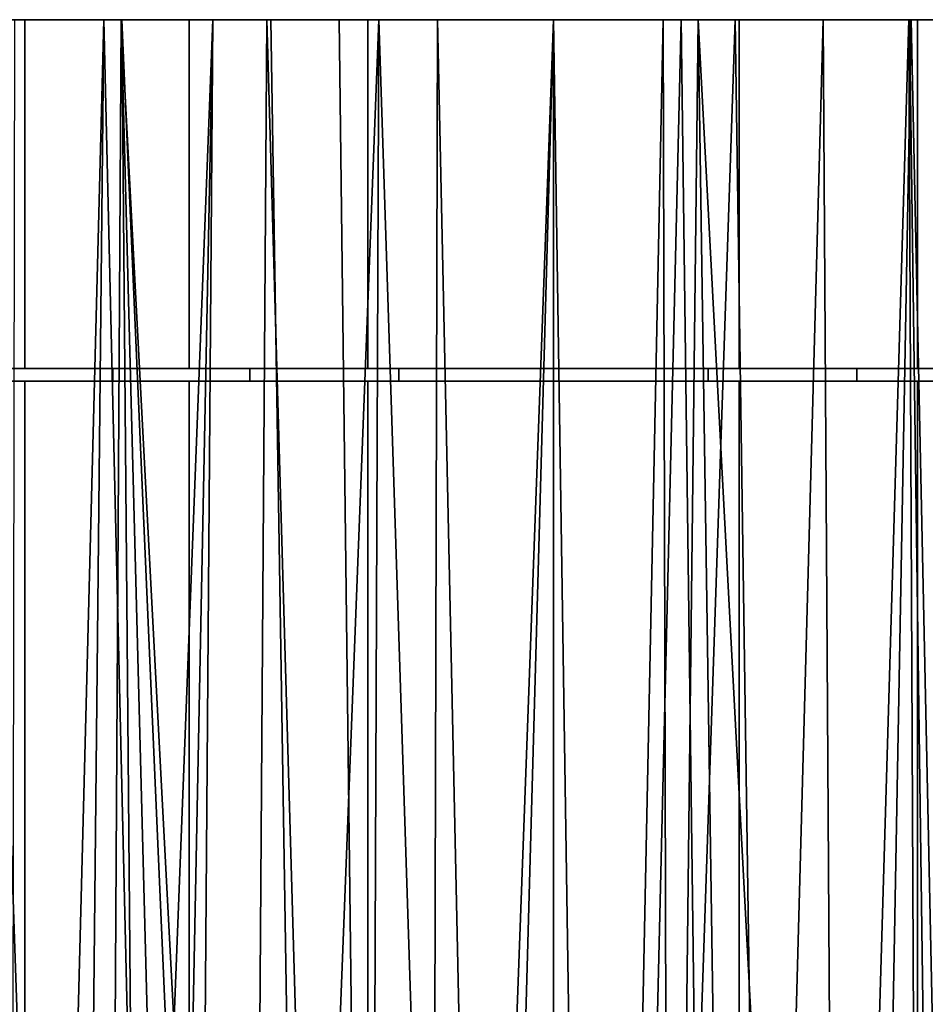
# Model space of a CAD drawing. Extents: x -0.361 to 0.361, y -0.179 to 0.
# Drawn here: x -0.346 to -0.332, y -0.027 to -0.011 of the extents above; entities that cross this region are included whole.
import ezdxf

# ---------------------------------------------------------------- set-up
doc = ezdxf.new("R2010")
doc.units = 0
doc.layers.add('L3_HALTEGRIFF_FARBE', color=7, linetype='CONTINUOUS')
doc.layers.add('L5_BEFESTIGUNG_FARBE', color=7, linetype='CONTINUOUS')

msp = doc.modelspace()

# ---------------------------------------------------------------- linework, layer by layer
at = {"layer": 'L3_HALTEGRIFF_FARBE', "color": 8, "invisible_edges": 8}
for points in [[(-0.344588, -0.0111, 0.038), (-0.348711, -0.0111, 0.035206), (-0.346784, -0.0958, 0.03674), (-0.344588, -0.0111, 0.038)], [(-0.348711, -0.0111, 0.035206), (-0.344314, -0.0111, 0.03358), (-0.347131, -0.0111, 0.031069), (-0.348711, -0.0111, 0.035206)], [(-0.344588, -0.0111, 0.038), (-0.344314, -0.0111, 0.03358), (-0.348711, -0.0111, 0.035206), (-0.344588, -0.0111, 0.038)], [(-0.344314, -0.0111, 0.03358), (-0.344814, -0.0958, 0.033237), (-0.347131, -0.0111, 0.031069), (-0.344314, -0.0111, 0.03358)], [(-0.344814, -0.0958, 0.033237), (-0.347064, -0.0958, 0.031149), (-0.347131, -0.0111, 0.031069), (-0.344814, -0.0958, 0.033237)], [(-0.344588, -0.0111, 0.038), (-0.346784, -0.0958, 0.03674), (-0.345449, -0.0958, 0.037559), (-0.344588, -0.0111, 0.038)], [(-0.343574, -0.0958, 0.007759), (-0.346738, -0.0958, 0.009428), (-0.346494, -0.0111, 0.009267), (-0.343574, -0.0958, 0.007759)], [(-0.343574, -0.0958, 0.007759), (-0.346494, -0.0111, 0.009267), (-0.344304, -0.0111, 0.008068), (-0.343574, -0.0958, 0.007759)], [(-0.34287, -0.0111, 0.011812), (-0.344304, -0.0111, 0.008068), (-0.346494, -0.0111, 0.009267), (-0.34287, -0.0111, 0.011812)], [(-0.345993, -0.0111, 0.013929), (-0.34287, -0.0111, 0.011812), (-0.346494, -0.0111, 0.009267), (-0.345993, -0.0111, 0.013929)], [(-0.34287, -0.0111, 0.011812), (-0.345993, -0.0111, 0.013929), (-0.346134, -0.0958, 0.014061), (-0.34287, -0.0111, 0.011812)], [(-0.34287, -0.0111, 0.011812), (-0.346134, -0.0958, 0.014061), (-0.344534, -0.0958, 0.012767), (-0.34287, -0.0111, 0.011812)], [(-0.342583, -0.0958, 0.038798), (-0.344588, -0.0111, 0.038), (-0.345449, -0.0958, 0.037559), (-0.342583, -0.0958, 0.038798)], [(-0.342102, -0.0958, 0.034722), (-0.344814, -0.0958, 0.033237), (-0.344314, -0.0111, 0.03358), (-0.342102, -0.0958, 0.034722)], [(-0.34202, -0.0111, 0.038969), (-0.344588, -0.0111, 0.038), (-0.342583, -0.0958, 0.038798), (-0.34202, -0.0111, 0.038969)], [(-0.344588, -0.0111, 0.038), (-0.340876, -0.0111, 0.035135), (-0.344314, -0.0111, 0.03358), (-0.344588, -0.0111, 0.038)], [(-0.34202, -0.0111, 0.038969), (-0.340876, -0.0111, 0.035135), (-0.344588, -0.0111, 0.038), (-0.34202, -0.0111, 0.038969)], [(-0.34287, -0.0111, 0.011812), (-0.344534, -0.0958, 0.012767), (-0.343522, -0.0958, 0.012146), (-0.34287, -0.0111, 0.011812)], [(-0.339842, -0.0958, 0.035379), (-0.344314, -0.0111, 0.03358), (-0.340876, -0.0111, 0.035135), (-0.339842, -0.0958, 0.035379)], [(-0.339842, -0.0958, 0.035379), (-0.342102, -0.0958, 0.034722), (-0.344314, -0.0111, 0.03358), (-0.339842, -0.0958, 0.035379)], [(-0.340592, -0.0958, 0.006892), (-0.344304, -0.0111, 0.008068), (-0.341957, -0.0111, 0.007213), (-0.340592, -0.0958, 0.006892)], [(-0.340592, -0.0958, 0.006892), (-0.343574, -0.0958, 0.007759), (-0.344304, -0.0111, 0.008068), (-0.340592, -0.0958, 0.006892)], [(-0.34287, -0.0111, 0.011812), (-0.341957, -0.0111, 0.007213), (-0.344304, -0.0111, 0.008068), (-0.34287, -0.0111, 0.011812)], [(-0.340252, -0.0111, 0.010907), (-0.343522, -0.0958, 0.012146), (-0.340598, -0.0958, 0.01099), (-0.340252, -0.0111, 0.010907)], [(-0.340252, -0.0111, 0.010907), (-0.34287, -0.0111, 0.011812), (-0.343522, -0.0958, 0.012146), (-0.340252, -0.0111, 0.010907)], [(-0.34287, -0.0111, 0.011812), (-0.340252, -0.0111, 0.010907), (-0.341957, -0.0111, 0.007213), (-0.34287, -0.0111, 0.011812)], [(-0.339561, -0.0958, 0.039471), (-0.34202, -0.0111, 0.038969), (-0.342583, -0.0958, 0.038798), (-0.339561, -0.0958, 0.039471)], [(-0.339328, -0.0111, 0.039498), (-0.34202, -0.0111, 0.038969), (-0.339561, -0.0958, 0.039471), (-0.339328, -0.0111, 0.039498)], [(-0.339328, -0.0111, 0.039498), (-0.340876, -0.0111, 0.035135), (-0.34202, -0.0111, 0.038969), (-0.339328, -0.0111, 0.039498)], [(-0.3375, -0.0111, 0.0066), (-0.340592, -0.0958, 0.006892), (-0.341957, -0.0111, 0.007213), (-0.3375, -0.0111, 0.0066)], [(-0.340252, -0.0111, 0.010907), (-0.3375, -0.0111, 0.0066), (-0.341957, -0.0111, 0.007213), (-0.340252, -0.0111, 0.010907)], [(-0.3375, -0.0111, 0.0356), (-0.339842, -0.0958, 0.035379), (-0.340876, -0.0111, 0.035135), (-0.3375, -0.0111, 0.0356)], [(-0.339328, -0.0111, 0.039498), (-0.3375, -0.0111, 0.0356), (-0.340876, -0.0111, 0.035135), (-0.339328, -0.0111, 0.039498)], [(-0.3375, -0.0958, 0.0106), (-0.340252, -0.0111, 0.010907), (-0.340598, -0.0958, 0.01099), (-0.3375, -0.0958, 0.0106)], [(-0.3375, -0.0958, 0.0066), (-0.340592, -0.0958, 0.006892), (-0.3375, -0.0111, 0.0066), (-0.3375, -0.0958, 0.0066)], [(-0.337499, -0.0111, 0.0106), (-0.340252, -0.0111, 0.010907), (-0.3375, -0.0958, 0.0106), (-0.337499, -0.0111, 0.0106)], [(-0.340252, -0.0111, 0.010907), (-0.337499, -0.0111, 0.0106), (-0.3375, -0.0111, 0.0066), (-0.340252, -0.0111, 0.010907)], [(-0.3375, -0.0958, 0.0356), (-0.339842, -0.0958, 0.035379), (-0.3375, -0.0111, 0.0356), (-0.3375, -0.0958, 0.0356)], [(-0.337502, -0.0958, 0.0396), (-0.339328, -0.0111, 0.039498), (-0.339561, -0.0958, 0.039471), (-0.337502, -0.0958, 0.0396)], [(-0.337498, -0.0111, 0.0396), (-0.339328, -0.0111, 0.039498), (-0.337502, -0.0958, 0.0396), (-0.337498, -0.0111, 0.0396)], [(-0.337498, -0.0111, 0.0396), (-0.3375, -0.0111, 0.0356), (-0.339328, -0.0111, 0.039498), (-0.337498, -0.0111, 0.0396)], [(-0.334636, -0.0111, 0.03935), (-0.337498, -0.0111, 0.0396), (-0.337502, -0.0958, 0.0396), (-0.334636, -0.0111, 0.03935)], [(-0.333397, -0.0958, 0.039082), (-0.334636, -0.0111, 0.03935), (-0.337502, -0.0958, 0.0396), (-0.333397, -0.0958, 0.039082)], [(-0.336198, -0.0958, 0.006651), (-0.3375, -0.0958, 0.0066), (-0.3375, -0.0111, 0.0066), (-0.336198, -0.0958, 0.006651)], [(-0.335216, -0.0111, 0.006759), (-0.336198, -0.0958, 0.006651), (-0.3375, -0.0111, 0.0066), (-0.335216, -0.0111, 0.006759)], [(-0.33577, -0.0111, 0.03548), (-0.3375, -0.0958, 0.0356), (-0.3375, -0.0111, 0.0356), (-0.33577, -0.0111, 0.03548)], [(-0.335539, -0.0958, 0.035445), (-0.3375, -0.0958, 0.0356), (-0.33577, -0.0111, 0.03548), (-0.335539, -0.0958, 0.035445)], [(-0.335484, -0.0111, 0.010764), (-0.337499, -0.0111, 0.0106), (-0.3375, -0.0958, 0.0106), (-0.335484, -0.0111, 0.010764)], [(-0.334391, -0.0958, 0.010993), (-0.335484, -0.0111, 0.010764), (-0.3375, -0.0958, 0.0106), (-0.334391, -0.0958, 0.010993)], [(-0.337498, -0.0111, 0.0396), (-0.33577, -0.0111, 0.03548), (-0.3375, -0.0111, 0.0356), (-0.337498, -0.0111, 0.0396)], [(-0.337499, -0.0111, 0.0106), (-0.335216, -0.0111, 0.006759), (-0.3375, -0.0111, 0.0066), (-0.337499, -0.0111, 0.0106)], [(-0.335484, -0.0111, 0.010764), (-0.335216, -0.0111, 0.006759), (-0.337499, -0.0111, 0.0106), (-0.335484, -0.0111, 0.010764)], [(-0.337498, -0.0111, 0.0396), (-0.334636, -0.0111, 0.03935), (-0.33577, -0.0111, 0.03548), (-0.337498, -0.0111, 0.0396)], [(-0.333958, -0.0958, 0.006985), (-0.336198, -0.0958, 0.006651), (-0.335216, -0.0111, 0.006759), (-0.333958, -0.0958, 0.006985)], [(-0.333247, -0.0111, 0.034854), (-0.335539, -0.0958, 0.035445), (-0.33577, -0.0111, 0.03548), (-0.333247, -0.0111, 0.034854)], [(-0.334636, -0.0111, 0.03935), (-0.333247, -0.0111, 0.034854), (-0.33577, -0.0111, 0.03548), (-0.334636, -0.0111, 0.03935)], [(-0.33272, -0.0958, 0.03465), (-0.335539, -0.0958, 0.035445), (-0.333247, -0.0111, 0.034854), (-0.33272, -0.0958, 0.03465)], [(-0.331895, -0.0111, 0.011927), (-0.335484, -0.0111, 0.010764), (-0.334391, -0.0958, 0.010993), (-0.331895, -0.0111, 0.011927)], [(-0.331895, -0.0111, 0.011927), (-0.331886, -0.0111, 0.007585), (-0.335484, -0.0111, 0.010764), (-0.331895, -0.0111, 0.011927)], [(-0.335484, -0.0111, 0.010764), (-0.331886, -0.0111, 0.007585), (-0.335216, -0.0111, 0.006759), (-0.335484, -0.0111, 0.010764)], [(-0.330745, -0.0958, 0.008046), (-0.333958, -0.0958, 0.006985), (-0.335216, -0.0111, 0.006759), (-0.330745, -0.0958, 0.008046)], [(-0.330745, -0.0958, 0.008046), (-0.335216, -0.0111, 0.006759), (-0.331886, -0.0111, 0.007585), (-0.330745, -0.0958, 0.008046)], [(-0.331861, -0.0111, 0.038606), (-0.334636, -0.0111, 0.03935), (-0.333397, -0.0958, 0.039082), (-0.331861, -0.0111, 0.038606)], [(-0.334636, -0.0111, 0.03935), (-0.331861, -0.0111, 0.038606), (-0.333247, -0.0111, 0.034854), (-0.334636, -0.0111, 0.03935)], [(-0.331514, -0.0958, 0.012127), (-0.331895, -0.0111, 0.011927), (-0.334391, -0.0958, 0.010993), (-0.331514, -0.0958, 0.012127)], [(-0.330048, -0.0958, 0.037822), (-0.331861, -0.0111, 0.038606), (-0.333397, -0.0958, 0.039082), (-0.330048, -0.0958, 0.037822)], [(-0.330908, -0.0111, 0.03372), (-0.33272, -0.0958, 0.03465), (-0.333247, -0.0111, 0.034854), (-0.330908, -0.0111, 0.03372)], [(-0.331861, -0.0111, 0.038606), (-0.330101, -0.0111, 0.037848), (-0.333247, -0.0111, 0.034854), (-0.331861, -0.0111, 0.038606)], [(-0.330101, -0.0111, 0.037848), (-0.330908, -0.0111, 0.03372), (-0.333247, -0.0111, 0.034854), (-0.330101, -0.0111, 0.037848)], [(-0.330153, -0.0958, 0.033213), (-0.33272, -0.0958, 0.03465), (-0.330908, -0.0111, 0.03372), (-0.330153, -0.0958, 0.033213)], [(-0.328816, -0.0111, 0.014109), (-0.331895, -0.0111, 0.011927), (-0.331514, -0.0958, 0.012127), (-0.328816, -0.0111, 0.014109)], [(-0.328816, -0.0111, 0.014109), (-0.328798, -0.0111, 0.009081), (-0.331895, -0.0111, 0.011927), (-0.328816, -0.0111, 0.014109)], [(-0.331895, -0.0111, 0.011927), (-0.328798, -0.0111, 0.009081), (-0.331886, -0.0111, 0.007585), (-0.331895, -0.0111, 0.011927)], [(-0.328798, -0.0111, 0.009081), (-0.330745, -0.0958, 0.008046), (-0.331886, -0.0111, 0.007585), (-0.328798, -0.0111, 0.009081)], [(-0.330048, -0.0958, 0.037822), (-0.330101, -0.0111, 0.037848), (-0.331861, -0.0111, 0.038606), (-0.330048, -0.0958, 0.037822)]]:
    msp.add_3dface(points, dxfattribs=at)
at = {"layer": 'L5_BEFESTIGUNG_FARBE', "color": 8}
for points, invisible_edges in [([(-0.3375, -0.0111, 0.144212), (-0.352212, -0.0111, 0.141286), (-0.3525, -0.0111, 0.144212), (-0.3375, -0.0111, 0.144212)], 8), ([(-0.352212, -0.0111, 0.147138), (-0.3375, -0.0111, 0.144212), (-0.3525, -0.0111, 0.144212), (-0.352212, -0.0111, 0.147138)], 8), ([(-0.3375, -0.0111, 0.144212), (-0.351358, -0.0111, 0.138472), (-0.352212, -0.0111, 0.141286), (-0.3375, -0.0111, 0.144212)], 8), ([(-0.351358, -0.0111, 0.149952), (-0.3375, -0.0111, 0.144212), (-0.352212, -0.0111, 0.147138), (-0.351358, -0.0111, 0.149952)], 8), ([(-0.3375, -0.0111, 0.144212), (-0.349972, -0.0111, 0.135878), (-0.351358, -0.0111, 0.138472), (-0.3375, -0.0111, 0.144212)], 8), ([(-0.349972, -0.0111, 0.152546), (-0.3375, -0.0111, 0.144212), (-0.351358, -0.0111, 0.149952), (-0.349972, -0.0111, 0.152546)], 8), ([(-0.3375, -0.0111, 0.144212), (-0.348107, -0.0111, 0.133605), (-0.349972, -0.0111, 0.135878), (-0.3375, -0.0111, 0.144212)], 8), ([(-0.348107, -0.0111, 0.154819), (-0.3375, -0.0111, 0.144212), (-0.349972, -0.0111, 0.152546), (-0.348107, -0.0111, 0.154819)], 8), ([(-0.345834, -0.0111, 0.13174), (-0.348107, -0.0166, 0.133605), (-0.348107, -0.0111, 0.133605), (-0.345834, -0.0111, 0.13174)], 9), ([(-0.348107, -0.0166, 0.133605), (-0.345834, -0.0111, 0.13174), (-0.345834, -0.0166, 0.13174), (-0.348107, -0.0166, 0.133605)], 9), ([(-0.3375, -0.0111, 0.144212), (-0.345834, -0.0111, 0.13174), (-0.348107, -0.0111, 0.133605), (-0.3375, -0.0111, 0.144212)], 8), ([(-0.348107, -0.0166, 0.154819), (-0.345834, -0.0111, 0.156684), (-0.348107, -0.0111, 0.154819), (-0.348107, -0.0166, 0.154819)], 9), ([(-0.345834, -0.0111, 0.156684), (-0.348107, -0.0166, 0.154819), (-0.345834, -0.0166, 0.156684), (-0.345834, -0.0111, 0.156684)], 9), ([(-0.345834, -0.0111, 0.156684), (-0.3375, -0.0111, 0.144212), (-0.348107, -0.0111, 0.154819), (-0.345834, -0.0111, 0.156684)], 8), ([(-0.34324, -0.0111, 0.130354), (-0.345834, -0.0166, 0.13174), (-0.345834, -0.0111, 0.13174), (-0.34324, -0.0111, 0.130354)], 9), ([(-0.345834, -0.0166, 0.13174), (-0.34324, -0.0111, 0.130354), (-0.34324, -0.0166, 0.130354), (-0.345834, -0.0166, 0.13174)], 9), ([(-0.3375, -0.0111, 0.144212), (-0.34324, -0.0111, 0.130354), (-0.345834, -0.0111, 0.13174), (-0.3375, -0.0111, 0.144212)], 8), ([(-0.345834, -0.0166, 0.156684), (-0.34324, -0.0111, 0.15807), (-0.345834, -0.0111, 0.156684), (-0.345834, -0.0166, 0.156684)], 9), ([(-0.34324, -0.0111, 0.15807), (-0.345834, -0.0166, 0.156684), (-0.34324, -0.0166, 0.15807), (-0.34324, -0.0111, 0.15807)], 9), ([(-0.34324, -0.0111, 0.15807), (-0.3375, -0.0111, 0.144212), (-0.345834, -0.0111, 0.156684), (-0.34324, -0.0111, 0.15807)], 8), ([(-0.340426, -0.0111, 0.1295), (-0.34324, -0.0166, 0.130354), (-0.34324, -0.0111, 0.130354), (-0.340426, -0.0111, 0.1295)], 9), ([(-0.34324, -0.0166, 0.130354), (-0.340426, -0.0111, 0.1295), (-0.340426, -0.0166, 0.1295), (-0.34324, -0.0166, 0.130354)], 9), ([(-0.3375, -0.0111, 0.144212), (-0.340426, -0.0111, 0.1295), (-0.34324, -0.0111, 0.130354), (-0.3375, -0.0111, 0.144212)], 8), ([(-0.34324, -0.0166, 0.15807), (-0.340426, -0.0111, 0.158924), (-0.34324, -0.0111, 0.15807), (-0.34324, -0.0166, 0.15807)], 9), ([(-0.340426, -0.0111, 0.158924), (-0.34324, -0.0166, 0.15807), (-0.340426, -0.0166, 0.158924), (-0.340426, -0.0111, 0.158924)], 9), ([(-0.340426, -0.0111, 0.158924), (-0.3375, -0.0111, 0.144212), (-0.34324, -0.0111, 0.15807), (-0.340426, -0.0111, 0.158924)], 8), ([(-0.3375, -0.0111, 0.129212), (-0.340426, -0.0166, 0.1295), (-0.340426, -0.0111, 0.1295), (-0.3375, -0.0111, 0.129212)], 9), ([(-0.340426, -0.0166, 0.1295), (-0.3375, -0.0111, 0.129212), (-0.3375, -0.0166, 0.129212), (-0.340426, -0.0166, 0.1295)], 9), ([(-0.3375, -0.0111, 0.144212), (-0.3375, -0.0111, 0.129212), (-0.340426, -0.0111, 0.1295), (-0.3375, -0.0111, 0.144212)], 8), ([(-0.340426, -0.0166, 0.158924), (-0.3375, -0.0111, 0.159212), (-0.340426, -0.0111, 0.158924), (-0.340426, -0.0166, 0.158924)], 9), ([(-0.3375, -0.0111, 0.159212), (-0.340426, -0.0166, 0.158924), (-0.3375, -0.0166, 0.159212), (-0.3375, -0.0111, 0.159212)], 9), ([(-0.3375, -0.0111, 0.159212), (-0.3375, -0.0111, 0.144212), (-0.340426, -0.0111, 0.158924), (-0.3375, -0.0111, 0.159212)], 8), ([(-0.3375, -0.0166, 0.159212), (-0.334574, -0.0111, 0.158924), (-0.3375, -0.0111, 0.159212), (-0.3375, -0.0166, 0.159212)], 9), ([(-0.334574, -0.0111, 0.158924), (-0.3375, -0.0166, 0.159212), (-0.334574, -0.0166, 0.158924), (-0.334574, -0.0111, 0.158924)], 9), ([(-0.3375, -0.0111, 0.159212), (-0.334574, -0.0111, 0.158924), (-0.3375, -0.0111, 0.144212), (-0.3375, -0.0111, 0.159212)], 8), ([(-0.334574, -0.0111, 0.158924), (-0.33176, -0.0111, 0.15807), (-0.3375, -0.0111, 0.144212), (-0.334574, -0.0111, 0.158924)], 8), ([(-0.33176, -0.0111, 0.15807), (-0.329166, -0.0111, 0.156684), (-0.3375, -0.0111, 0.144212), (-0.33176, -0.0111, 0.15807)], 8), ([(-0.329166, -0.0111, 0.156684), (-0.326893, -0.0111, 0.154819), (-0.3375, -0.0111, 0.144212), (-0.329166, -0.0111, 0.156684)], 8), ([(-0.326893, -0.0111, 0.154819), (-0.325028, -0.0111, 0.152546), (-0.3375, -0.0111, 0.144212), (-0.326893, -0.0111, 0.154819)], 8), ([(-0.325028, -0.0111, 0.152546), (-0.323642, -0.0111, 0.149952), (-0.3375, -0.0111, 0.144212), (-0.325028, -0.0111, 0.152546)], 8), ([(-0.323642, -0.0111, 0.149952), (-0.322788, -0.0111, 0.147138), (-0.3375, -0.0111, 0.144212), (-0.323642, -0.0111, 0.149952)], 8), ([(-0.322788, -0.0111, 0.147138), (-0.3225, -0.0111, 0.144212), (-0.3375, -0.0111, 0.144212), (-0.322788, -0.0111, 0.147138)], 8), ([(-0.3225, -0.0111, 0.144212), (-0.322788, -0.0111, 0.141286), (-0.3375, -0.0111, 0.144212), (-0.3225, -0.0111, 0.144212)], 8), ([(-0.3375, -0.0111, 0.144212), (-0.322788, -0.0111, 0.141286), (-0.323642, -0.0111, 0.138472), (-0.3375, -0.0111, 0.144212)], 8), ([(-0.3375, -0.0111, 0.144212), (-0.323642, -0.0111, 0.138472), (-0.325028, -0.0111, 0.135878), (-0.3375, -0.0111, 0.144212)], 8), ([(-0.3375, -0.0111, 0.144212), (-0.325028, -0.0111, 0.135878), (-0.326893, -0.0111, 0.133605), (-0.3375, -0.0111, 0.144212)], 8), ([(-0.3375, -0.0111, 0.144212), (-0.326893, -0.0111, 0.133605), (-0.329166, -0.0111, 0.13174), (-0.3375, -0.0111, 0.144212)], 8), ([(-0.3375, -0.0111, 0.144212), (-0.329166, -0.0111, 0.13174), (-0.33176, -0.0111, 0.130354), (-0.3375, -0.0111, 0.144212)], 8), ([(-0.3375, -0.0111, 0.144212), (-0.33176, -0.0111, 0.130354), (-0.334574, -0.0111, 0.1295), (-0.3375, -0.0111, 0.144212)], 8), ([(-0.334574, -0.0111, 0.1295), (-0.3375, -0.0166, 0.129212), (-0.3375, -0.0111, 0.129212), (-0.334574, -0.0111, 0.1295)], 9), ([(-0.3375, -0.0166, 0.129212), (-0.334574, -0.0111, 0.1295), (-0.334574, -0.0166, 0.1295), (-0.3375, -0.0166, 0.129212)], 9), ([(-0.3375, -0.0111, 0.144212), (-0.334574, -0.0111, 0.1295), (-0.3375, -0.0111, 0.129212), (-0.3375, -0.0111, 0.144212)], 8), ([(-0.334574, -0.0166, 0.158924), (-0.33176, -0.0111, 0.15807), (-0.334574, -0.0111, 0.158924), (-0.334574, -0.0166, 0.158924)], 9), ([(-0.33176, -0.0111, 0.15807), (-0.334574, -0.0166, 0.158924), (-0.33176, -0.0166, 0.15807), (-0.33176, -0.0111, 0.15807)], 9), ([(-0.33176, -0.0111, 0.130354), (-0.334574, -0.0166, 0.1295), (-0.334574, -0.0111, 0.1295), (-0.33176, -0.0111, 0.130354)], 9), ([(-0.334574, -0.0166, 0.1295), (-0.33176, -0.0111, 0.130354), (-0.33176, -0.0166, 0.130354), (-0.334574, -0.0166, 0.1295)], 9), ([(-0.33176, -0.0166, 0.15807), (-0.329166, -0.0111, 0.156684), (-0.33176, -0.0111, 0.15807), (-0.33176, -0.0166, 0.15807)], 9), ([(-0.329166, -0.0111, 0.156684), (-0.33176, -0.0166, 0.15807), (-0.329166, -0.0166, 0.156684), (-0.329166, -0.0111, 0.156684)], 9), ([(-0.329166, -0.0111, 0.13174), (-0.33176, -0.0166, 0.130354), (-0.33176, -0.0111, 0.130354), (-0.329166, -0.0111, 0.13174)], 9), ([(-0.33176, -0.0166, 0.130354), (-0.329166, -0.0111, 0.13174), (-0.329166, -0.0166, 0.13174), (-0.33176, -0.0166, 0.130354)], 9), ([(-0.344445, -0.0166, 0.133819), (-0.348107, -0.0166, 0.133605), (-0.345834, -0.0166, 0.13174), (-0.344445, -0.0166, 0.133819)], 9), ([(-0.348107, -0.0166, 0.133605), (-0.344445, -0.0166, 0.133819), (-0.346339, -0.0166, 0.135373), (-0.348107, -0.0166, 0.133605)], 9), ([(-0.344445, -0.0166, 0.154605), (-0.348107, -0.0166, 0.154819), (-0.346339, -0.0166, 0.153051), (-0.344445, -0.0166, 0.154605)], 9), ([(-0.348107, -0.0166, 0.154819), (-0.344445, -0.0166, 0.154605), (-0.345834, -0.0166, 0.156684), (-0.348107, -0.0166, 0.154819)], 9), ([(-0.344445, -0.0166, 0.133819), (-0.346339, -0.0168, 0.135373), (-0.346339, -0.0166, 0.135373), (-0.344445, -0.0166, 0.133819)], 9), ([(-0.346339, -0.0168, 0.135373), (-0.344445, -0.0166, 0.133819), (-0.344445, -0.0168, 0.133819), (-0.346339, -0.0168, 0.135373)], 9), ([(-0.346339, -0.0168, 0.153051), (-0.344445, -0.0166, 0.154605), (-0.346339, -0.0166, 0.153051), (-0.346339, -0.0168, 0.153051)], 9), ([(-0.344445, -0.0166, 0.154605), (-0.346339, -0.0168, 0.153051), (-0.344445, -0.0168, 0.154605), (-0.344445, -0.0166, 0.154605)], 9), ([(-0.342284, -0.0166, 0.132664), (-0.345834, -0.0166, 0.13174), (-0.34324, -0.0166, 0.130354), (-0.342284, -0.0166, 0.132664)], 9), ([(-0.345834, -0.0166, 0.13174), (-0.342284, -0.0166, 0.132664), (-0.344445, -0.0166, 0.133819), (-0.345834, -0.0166, 0.13174)], 9), ([(-0.342284, -0.0166, 0.15576), (-0.345834, -0.0166, 0.156684), (-0.344445, -0.0166, 0.154605), (-0.342284, -0.0166, 0.15576)], 9), ([(-0.345834, -0.0166, 0.156684), (-0.342284, -0.0166, 0.15576), (-0.34324, -0.0166, 0.15807), (-0.345834, -0.0166, 0.156684)], 9), ([(-0.342284, -0.0166, 0.132664), (-0.344445, -0.0168, 0.133819), (-0.344445, -0.0166, 0.133819), (-0.342284, -0.0166, 0.132664)], 9), ([(-0.344445, -0.0168, 0.133819), (-0.342284, -0.0166, 0.132664), (-0.342284, -0.0168, 0.132664), (-0.344445, -0.0168, 0.133819)], 9), ([(-0.344445, -0.0168, 0.154605), (-0.342284, -0.0166, 0.15576), (-0.344445, -0.0166, 0.154605), (-0.344445, -0.0168, 0.154605)], 9), ([(-0.342284, -0.0166, 0.15576), (-0.344445, -0.0168, 0.154605), (-0.342284, -0.0168, 0.15576), (-0.342284, -0.0166, 0.15576)], 9), ([(-0.339939, -0.0166, 0.131952), (-0.34324, -0.0166, 0.130354), (-0.340426, -0.0166, 0.1295), (-0.339939, -0.0166, 0.131952)], 9), ([(-0.34324, -0.0166, 0.130354), (-0.339939, -0.0166, 0.131952), (-0.342284, -0.0166, 0.132664), (-0.34324, -0.0166, 0.130354)], 9), ([(-0.339939, -0.0166, 0.156472), (-0.34324, -0.0166, 0.15807), (-0.342284, -0.0166, 0.15576), (-0.339939, -0.0166, 0.156472)], 9), ([(-0.34324, -0.0166, 0.15807), (-0.339939, -0.0166, 0.156472), (-0.340426, -0.0166, 0.158924), (-0.34324, -0.0166, 0.15807)], 9), ([(-0.339939, -0.0166, 0.131952), (-0.342284, -0.0168, 0.132664), (-0.342284, -0.0166, 0.132664), (-0.339939, -0.0166, 0.131952)], 9), ([(-0.342284, -0.0168, 0.132664), (-0.339939, -0.0166, 0.131952), (-0.339939, -0.0168, 0.131952), (-0.342284, -0.0168, 0.132664)], 9), ([(-0.342284, -0.0168, 0.15576), (-0.339939, -0.0166, 0.156472), (-0.342284, -0.0166, 0.15576), (-0.342284, -0.0168, 0.15576)], 9), ([(-0.339939, -0.0166, 0.156472), (-0.342284, -0.0168, 0.15576), (-0.339939, -0.0168, 0.156472), (-0.339939, -0.0166, 0.156472)], 9), ([(-0.3375, -0.0166, 0.131712), (-0.340426, -0.0166, 0.1295), (-0.3375, -0.0166, 0.129212), (-0.3375, -0.0166, 0.131712)], 9), ([(-0.340426, -0.0166, 0.1295), (-0.3375, -0.0166, 0.131712), (-0.339939, -0.0166, 0.131952), (-0.340426, -0.0166, 0.1295)], 9), ([(-0.3375, -0.0166, 0.156712), (-0.340426, -0.0166, 0.158924), (-0.339939, -0.0166, 0.156472), (-0.3375, -0.0166, 0.156712)], 9), ([(-0.340426, -0.0166, 0.158924), (-0.3375, -0.0166, 0.156712), (-0.3375, -0.0166, 0.159212), (-0.340426, -0.0166, 0.158924)], 9), ([(-0.3375, -0.0166, 0.131712), (-0.339939, -0.0168, 0.131952), (-0.339939, -0.0166, 0.131952), (-0.3375, -0.0166, 0.131712)], 9), ([(-0.339939, -0.0168, 0.131952), (-0.3375, -0.0166, 0.131712), (-0.3375, -0.0168, 0.131712), (-0.339939, -0.0168, 0.131952)], 9), ([(-0.339939, -0.0168, 0.156472), (-0.3375, -0.0166, 0.156712), (-0.339939, -0.0166, 0.156472), (-0.339939, -0.0168, 0.156472)], 9), ([(-0.3375, -0.0166, 0.156712), (-0.339939, -0.0168, 0.156472), (-0.3375, -0.0168, 0.156712), (-0.3375, -0.0166, 0.156712)], 9), ([(-0.334574, -0.0166, 0.158924), (-0.3375, -0.0166, 0.156712), (-0.335061, -0.0166, 0.156472), (-0.334574, -0.0166, 0.158924)], 9), ([(-0.3375, -0.0166, 0.156712), (-0.334574, -0.0166, 0.158924), (-0.3375, -0.0166, 0.159212), (-0.3375, -0.0166, 0.156712)], 9), ([(-0.334574, -0.0166, 0.1295), (-0.3375, -0.0166, 0.131712), (-0.3375, -0.0166, 0.129212), (-0.334574, -0.0166, 0.1295)], 9), ([(-0.3375, -0.0166, 0.131712), (-0.334574, -0.0166, 0.1295), (-0.335061, -0.0166, 0.131952), (-0.3375, -0.0166, 0.131712)], 9), ([(-0.3375, -0.0168, 0.156712), (-0.335061, -0.0166, 0.156472), (-0.3375, -0.0166, 0.156712), (-0.3375, -0.0168, 0.156712)], 9), ([(-0.335061, -0.0166, 0.156472), (-0.3375, -0.0168, 0.156712), (-0.335061, -0.0168, 0.156472), (-0.335061, -0.0166, 0.156472)], 9), ([(-0.335061, -0.0166, 0.131952), (-0.3375, -0.0168, 0.131712), (-0.3375, -0.0166, 0.131712), (-0.335061, -0.0166, 0.131952)], 9), ([(-0.3375, -0.0168, 0.131712), (-0.335061, -0.0166, 0.131952), (-0.335061, -0.0168, 0.131952), (-0.3375, -0.0168, 0.131712)], 9), ([(-0.33176, -0.0166, 0.130354), (-0.335061, -0.0166, 0.131952), (-0.334574, -0.0166, 0.1295), (-0.33176, -0.0166, 0.130354)], 9), ([(-0.335061, -0.0166, 0.131952), (-0.33176, -0.0166, 0.130354), (-0.332716, -0.0166, 0.132664), (-0.335061, -0.0166, 0.131952)], 9), ([(-0.33176, -0.0166, 0.15807), (-0.335061, -0.0166, 0.156472), (-0.332716, -0.0166, 0.15576), (-0.33176, -0.0166, 0.15807)], 9), ([(-0.335061, -0.0166, 0.156472), (-0.33176, -0.0166, 0.15807), (-0.334574, -0.0166, 0.158924), (-0.335061, -0.0166, 0.156472)], 9), ([(-0.332716, -0.0166, 0.132664), (-0.335061, -0.0168, 0.131952), (-0.335061, -0.0166, 0.131952), (-0.332716, -0.0166, 0.132664)], 9), ([(-0.335061, -0.0168, 0.131952), (-0.332716, -0.0166, 0.132664), (-0.332716, -0.0168, 0.132664), (-0.335061, -0.0168, 0.131952)], 9), ([(-0.335061, -0.0168, 0.156472), (-0.332716, -0.0166, 0.15576), (-0.335061, -0.0166, 0.156472), (-0.335061, -0.0168, 0.156472)], 9), ([(-0.332716, -0.0166, 0.15576), (-0.335061, -0.0168, 0.156472), (-0.332716, -0.0168, 0.15576), (-0.332716, -0.0166, 0.15576)], 9), ([(-0.329166, -0.0166, 0.13174), (-0.332716, -0.0166, 0.132664), (-0.33176, -0.0166, 0.130354), (-0.329166, -0.0166, 0.13174)], 9), ([(-0.332716, -0.0166, 0.132664), (-0.329166, -0.0166, 0.13174), (-0.330555, -0.0166, 0.133819), (-0.332716, -0.0166, 0.132664)], 9), ([(-0.329166, -0.0166, 0.156684), (-0.332716, -0.0166, 0.15576), (-0.330555, -0.0166, 0.154605), (-0.329166, -0.0166, 0.156684)], 9), ([(-0.332716, -0.0166, 0.15576), (-0.329166, -0.0166, 0.156684), (-0.33176, -0.0166, 0.15807), (-0.332716, -0.0166, 0.15576)], 9), ([(-0.330555, -0.0166, 0.133819), (-0.332716, -0.0168, 0.132664), (-0.332716, -0.0166, 0.132664), (-0.330555, -0.0166, 0.133819)], 9), ([(-0.332716, -0.0168, 0.132664), (-0.330555, -0.0166, 0.133819), (-0.330555, -0.0168, 0.133819), (-0.332716, -0.0168, 0.132664)], 9), ([(-0.332716, -0.0168, 0.15576), (-0.330555, -0.0166, 0.154605), (-0.332716, -0.0166, 0.15576), (-0.332716, -0.0168, 0.15576)], 9), ([(-0.330555, -0.0166, 0.154605), (-0.332716, -0.0168, 0.15576), (-0.330555, -0.0168, 0.154605), (-0.330555, -0.0166, 0.154605)], 9), ([(-0.345834, -0.0168, 0.13174), (-0.348107, -0.1448, 0.133605), (-0.348107, -0.0168, 0.133605), (-0.345834, -0.0168, 0.13174)], 9), ([(-0.348107, -0.1448, 0.133605), (-0.345834, -0.0168, 0.13174), (-0.345834, -0.1448, 0.13174), (-0.348107, -0.1448, 0.133605)], 9), ([(-0.348107, -0.1448, 0.154819), (-0.345834, -0.0168, 0.156684), (-0.348107, -0.0168, 0.154819), (-0.348107, -0.1448, 0.154819)], 9), ([(-0.345834, -0.0168, 0.156684), (-0.348107, -0.1448, 0.154819), (-0.345834, -0.1448, 0.156684), (-0.345834, -0.0168, 0.156684)], 9), ([(-0.348107, -0.0168, 0.133605), (-0.344445, -0.0168, 0.133819), (-0.345834, -0.0168, 0.13174), (-0.348107, -0.0168, 0.133605)], 9), ([(-0.344445, -0.0168, 0.133819), (-0.348107, -0.0168, 0.133605), (-0.346339, -0.0168, 0.135373), (-0.344445, -0.0168, 0.133819)], 9), ([(-0.348107, -0.0168, 0.154819), (-0.344445, -0.0168, 0.154605), (-0.346339, -0.0168, 0.153051), (-0.348107, -0.0168, 0.154819)], 9), ([(-0.344445, -0.0168, 0.154605), (-0.348107, -0.0168, 0.154819), (-0.345834, -0.0168, 0.156684), (-0.344445, -0.0168, 0.154605)], 9), ([(-0.34324, -0.0168, 0.130354), (-0.345834, -0.1448, 0.13174), (-0.345834, -0.0168, 0.13174), (-0.34324, -0.0168, 0.130354)], 9), ([(-0.345834, -0.1448, 0.13174), (-0.34324, -0.0168, 0.130354), (-0.34324, -0.1448, 0.130354), (-0.345834, -0.1448, 0.13174)], 9), ([(-0.345834, -0.1448, 0.156684), (-0.34324, -0.0168, 0.15807), (-0.345834, -0.0168, 0.156684), (-0.345834, -0.1448, 0.156684)], 9), ([(-0.34324, -0.0168, 0.15807), (-0.345834, -0.1448, 0.156684), (-0.34324, -0.1448, 0.15807), (-0.34324, -0.0168, 0.15807)], 9), ([(-0.345834, -0.0168, 0.13174), (-0.342284, -0.0168, 0.132664), (-0.34324, -0.0168, 0.130354), (-0.345834, -0.0168, 0.13174)], 9), ([(-0.342284, -0.0168, 0.132664), (-0.345834, -0.0168, 0.13174), (-0.344445, -0.0168, 0.133819), (-0.342284, -0.0168, 0.132664)], 9), ([(-0.345834, -0.0168, 0.156684), (-0.342284, -0.0168, 0.15576), (-0.344445, -0.0168, 0.154605), (-0.345834, -0.0168, 0.156684)], 9), ([(-0.342284, -0.0168, 0.15576), (-0.345834, -0.0168, 0.156684), (-0.34324, -0.0168, 0.15807), (-0.342284, -0.0168, 0.15576)], 9), ([(-0.340426, -0.0168, 0.1295), (-0.34324, -0.1448, 0.130354), (-0.34324, -0.0168, 0.130354), (-0.340426, -0.0168, 0.1295)], 9), ([(-0.34324, -0.1448, 0.130354), (-0.340426, -0.0168, 0.1295), (-0.340426, -0.1448, 0.1295), (-0.34324, -0.1448, 0.130354)], 9), ([(-0.34324, -0.1448, 0.15807), (-0.340426, -0.0168, 0.158924), (-0.34324, -0.0168, 0.15807), (-0.34324, -0.1448, 0.15807)], 9), ([(-0.340426, -0.0168, 0.158924), (-0.34324, -0.1448, 0.15807), (-0.340426, -0.1448, 0.158924), (-0.340426, -0.0168, 0.158924)], 9), ([(-0.34324, -0.0168, 0.130354), (-0.339939, -0.0168, 0.131952), (-0.340426, -0.0168, 0.1295), (-0.34324, -0.0168, 0.130354)], 9), ([(-0.339939, -0.0168, 0.131952), (-0.34324, -0.0168, 0.130354), (-0.342284, -0.0168, 0.132664), (-0.339939, -0.0168, 0.131952)], 9), ([(-0.34324, -0.0168, 0.15807), (-0.339939, -0.0168, 0.156472), (-0.342284, -0.0168, 0.15576), (-0.34324, -0.0168, 0.15807)], 9), ([(-0.339939, -0.0168, 0.156472), (-0.34324, -0.0168, 0.15807), (-0.340426, -0.0168, 0.158924), (-0.339939, -0.0168, 0.156472)], 9), ([(-0.3375, -0.0168, 0.129212), (-0.340426, -0.1448, 0.1295), (-0.340426, -0.0168, 0.1295), (-0.3375, -0.0168, 0.129212)], 9), ([(-0.340426, -0.1448, 0.1295), (-0.3375, -0.0168, 0.129212), (-0.3375, -0.1448, 0.129212), (-0.340426, -0.1448, 0.1295)], 9), ([(-0.340426, -0.1448, 0.158924), (-0.3375, -0.0168, 0.159212), (-0.340426, -0.0168, 0.158924), (-0.340426, -0.1448, 0.158924)], 9), ([(-0.3375, -0.0168, 0.159212), (-0.340426, -0.1448, 0.158924), (-0.3375, -0.1448, 0.159212), (-0.3375, -0.0168, 0.159212)], 9), ([(-0.340426, -0.0168, 0.1295), (-0.3375, -0.0168, 0.131712), (-0.3375, -0.0168, 0.129212), (-0.340426, -0.0168, 0.1295)], 9), ([(-0.3375, -0.0168, 0.131712), (-0.340426, -0.0168, 0.1295), (-0.339939, -0.0168, 0.131952), (-0.3375, -0.0168, 0.131712)], 9), ([(-0.340426, -0.0168, 0.158924), (-0.3375, -0.0168, 0.156712), (-0.339939, -0.0168, 0.156472), (-0.340426, -0.0168, 0.158924)], 9), ([(-0.3375, -0.0168, 0.156712), (-0.340426, -0.0168, 0.158924), (-0.3375, -0.0168, 0.159212), (-0.3375, -0.0168, 0.156712)], 9), ([(-0.3375, -0.1448, 0.159212), (-0.334574, -0.0168, 0.158924), (-0.3375, -0.0168, 0.159212), (-0.3375, -0.1448, 0.159212)], 9), ([(-0.334574, -0.0168, 0.158924), (-0.3375, -0.1448, 0.159212), (-0.334574, -0.1448, 0.158924), (-0.334574, -0.0168, 0.158924)], 9), ([(-0.334574, -0.0168, 0.1295), (-0.3375, -0.1448, 0.129212), (-0.3375, -0.0168, 0.129212), (-0.334574, -0.0168, 0.1295)], 9), ([(-0.3375, -0.1448, 0.129212), (-0.334574, -0.0168, 0.1295), (-0.334574, -0.1448, 0.1295), (-0.3375, -0.1448, 0.129212)], 9), ([(-0.3375, -0.0168, 0.156712), (-0.334574, -0.0168, 0.158924), (-0.335061, -0.0168, 0.156472), (-0.3375, -0.0168, 0.156712)], 9), ([(-0.334574, -0.0168, 0.158924), (-0.3375, -0.0168, 0.156712), (-0.3375, -0.0168, 0.159212), (-0.334574, -0.0168, 0.158924)], 9), ([(-0.3375, -0.0168, 0.131712), (-0.334574, -0.0168, 0.1295), (-0.3375, -0.0168, 0.129212), (-0.3375, -0.0168, 0.131712)], 9), ([(-0.334574, -0.0168, 0.1295), (-0.3375, -0.0168, 0.131712), (-0.335061, -0.0168, 0.131952), (-0.334574, -0.0168, 0.1295)], 9), ([(-0.335061, -0.0168, 0.131952), (-0.33176, -0.0168, 0.130354), (-0.334574, -0.0168, 0.1295), (-0.335061, -0.0168, 0.131952)], 9), ([(-0.33176, -0.0168, 0.130354), (-0.335061, -0.0168, 0.131952), (-0.332716, -0.0168, 0.132664), (-0.33176, -0.0168, 0.130354)], 9), ([(-0.335061, -0.0168, 0.156472), (-0.33176, -0.0168, 0.15807), (-0.332716, -0.0168, 0.15576), (-0.335061, -0.0168, 0.156472)], 9), ([(-0.33176, -0.0168, 0.15807), (-0.335061, -0.0168, 0.156472), (-0.334574, -0.0168, 0.158924), (-0.33176, -0.0168, 0.15807)], 9), ([(-0.33176, -0.0168, 0.130354), (-0.334574, -0.1448, 0.1295), (-0.334574, -0.0168, 0.1295), (-0.33176, -0.0168, 0.130354)], 9), ([(-0.334574, -0.1448, 0.1295), (-0.33176, -0.0168, 0.130354), (-0.33176, -0.1448, 0.130354), (-0.334574, -0.1448, 0.1295)], 9), ([(-0.334574, -0.1448, 0.158924), (-0.33176, -0.0168, 0.15807), (-0.334574, -0.0168, 0.158924), (-0.334574, -0.1448, 0.158924)], 9), ([(-0.33176, -0.0168, 0.15807), (-0.334574, -0.1448, 0.158924), (-0.33176, -0.1448, 0.15807), (-0.33176, -0.0168, 0.15807)], 9), ([(-0.332716, -0.0168, 0.132664), (-0.329166, -0.0168, 0.13174), (-0.33176, -0.0168, 0.130354), (-0.332716, -0.0168, 0.132664)], 9), ([(-0.329166, -0.0168, 0.13174), (-0.332716, -0.0168, 0.132664), (-0.330555, -0.0168, 0.133819), (-0.329166, -0.0168, 0.13174)], 9), ([(-0.332716, -0.0168, 0.15576), (-0.329166, -0.0168, 0.156684), (-0.330555, -0.0168, 0.154605), (-0.332716, -0.0168, 0.15576)], 9), ([(-0.329166, -0.0168, 0.156684), (-0.332716, -0.0168, 0.15576), (-0.33176, -0.0168, 0.15807), (-0.329166, -0.0168, 0.156684)], 9), ([(-0.329166, -0.0168, 0.13174), (-0.33176, -0.1448, 0.130354), (-0.33176, -0.0168, 0.130354), (-0.329166, -0.0168, 0.13174)], 9), ([(-0.33176, -0.1448, 0.130354), (-0.329166, -0.0168, 0.13174), (-0.329166, -0.1448, 0.13174), (-0.33176, -0.1448, 0.130354)], 9), ([(-0.33176, -0.1448, 0.15807), (-0.329166, -0.0168, 0.156684), (-0.33176, -0.0168, 0.15807), (-0.33176, -0.1448, 0.15807)], 9), ([(-0.329166, -0.0168, 0.156684), (-0.33176, -0.1448, 0.15807), (-0.329166, -0.1448, 0.156684), (-0.329166, -0.0168, 0.156684)], 9)]:
    msp.add_3dface(points, dxfattribs=dict(at, invisible_edges=invisible_edges))

doc.saveas('drawing.dxf')
